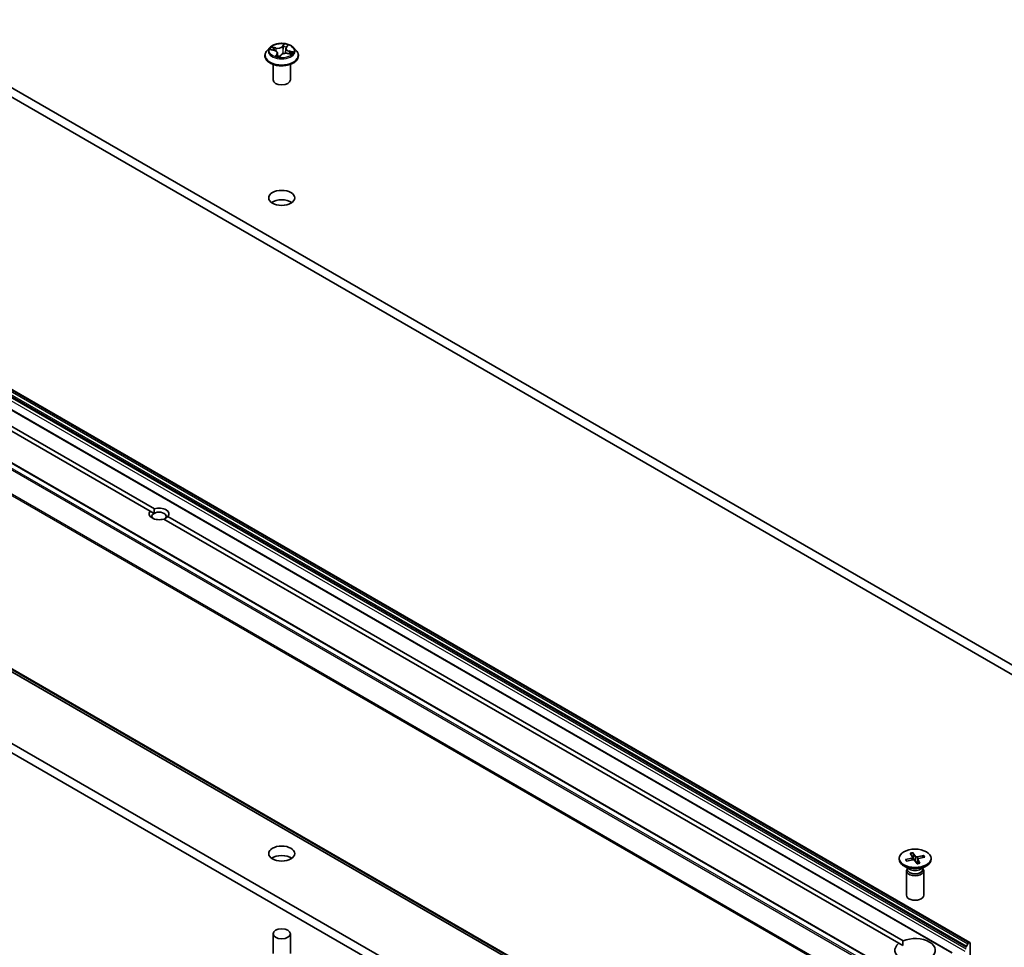
# Model space of a CAD drawing. Units: millimetres. Extents: x 7 to 7291, y 4 to 1409.
# Drawn here: x 145 to 166, y 48 to 69 of the extents above; entities that cross this region are included whole.
import ezdxf

# ---------------------------------------------------------------- set-up
doc = ezdxf.new("R2010")
doc.units = ezdxf.units.MM
doc.header["$LTSCALE"] = 0.5
doc.layers.add('Visible (ISO)', color=7, linetype='Continuous', lineweight=35)
doc.layers.add('Visible Narrow (ISO)', color=7, linetype='Continuous', lineweight=25)

msp = doc.modelspace()

# ---------------------------------------------------------------- linework, layer by layer
at = {"layer": 'Visible (ISO)'}
for p, q in [((166.7864, 54.21885), (132.31494, 74.12096)), ((132.31494, 73.91683), (166.7864, 54.01473)), ((165.29371, 48.55116), (131.70614, 67.94295)), ((150.50812, 67.91976), (150.53306, 67.95704)), ((164.9115, 48.33049), (131.32392, 67.72228)), ((150.04554, 67.73697), (150.04554, 67.74113)), ((150.15169, 67.91655), (150.08968, 67.84737)), ((150.17304, 67.87507), (150.24655, 67.85696)), ((150.31593, 67.79867), (150.32421, 67.7216)), ((150.36383, 67.71657), (150.39132, 67.75376)), ((150.50015, 67.89857), (150.48888, 67.79366)), ((150.53436, 67.78945), (150.60909, 67.7728)), ((150.66439, 67.91655), (150.72639, 67.84737)), ((150.77054, 67.73697), (150.77054, 67.74113)), ((150.22054, 67.21646), (150.22054, 67.55306)), ((150.59554, 67.21646), (150.59554, 67.55306)), ((163.65853, 47.91327), (130.07095, 67.30507)), ((131.75493, 67.11623), (147.65424, 57.93675)), ((147.56586, 57.88572), (131.66654, 67.0652)), ((129.93981, 62.85862), (159.48923, 45.79825)), ((159.3066, 44.35069), (132.31494, 59.93433)), ((132.31494, 59.7302), (159.27699, 44.16366)), ((147.64772, 57.83846), (147.56586, 57.88572)), ((163.75785, 48.53727), (147.85854, 57.71674)), ((147.94692, 57.76777), (163.84624, 48.5883)), ((164.00298, 50.48349), (164.05252, 50.40237)), ((164.06148, 50.49648), (164.11884, 50.4171)), ((164.07916, 50.34404), (164.0653, 50.48457)), ((163.76448, 50.37587), (163.76448, 50.3507)), ((163.89934, 50.34888), (164.03683, 50.382)), ((163.9287, 50.3165), (163.91007, 50.34537)), ((163.92183, 50.3151), (164.06233, 50.3437)), ((164.05406, 50.39798), (164.05994, 50.34322)), ((164.15498, 50.25527), (164.09762, 50.33465)), ((164.1624, 50.35577), (164.15205, 50.25933)), ((164.29463, 50.43664), (164.15413, 50.40804)), ((164.21349, 50.26825), (164.16395, 50.34937)), ((164.31713, 50.40286), (164.17964, 50.36975)), ((164.28411, 50.42841), (164.26709, 50.39081)), ((164.45198, 50.37587), (164.45198, 50.3507)), ((163.98921, 50.13875), (163.86517, 50.21036)), ((163.92073, 50.10541), (163.92073, 49.57503)), ((163.9399, 50.15447), (163.93284, 50.14368)), ((163.9399, 50.16721), (163.9399, 50.13671)), ((164.22726, 50.13875), (164.3513, 50.21036)), ((164.27656, 50.16721), (164.27656, 50.13671)), ((164.27656, 50.15447), (164.28362, 50.14368)), ((164.29573, 50.10541), (164.29573, 49.57503)), ((150.22054, 48.74322), (150.22054, 48.31456)), ((150.59554, 48.74322), (150.59554, 48.31456)), ((163.75785, 48.53727), (163.84307, 48.48807)), ((165.22085, 48.476), (165.24952, 48.52565)), ((165.27496, 48.5493), (165.26827, 48.54544)), ((165.30148, 48.25843), (165.30148, 48.53399))]:
    msp.add_line(p, q, dxfattribs=at)
for centre, major_axis, ratio, start_param, end_param in [((150.28402, 67.73313), (0.07699, -0.01815), 0.0069291, 6.22517447, 6.26054821), ((150.40804, 67.21646), (-0.1875, 0), 0.57735027, 0, 3.14159265), ((150.40804, 64.46078), (-0.28125, 0), 0.57735027, 3.82126647, 5.60351149), ((147.75639, 57.82675), (0.21619, 0), 0.57735027, 5.79107464, 8.3460923), ((147.75639, 57.82675), (-0.21619, 0), 0.57735027, 5.79107464, 8.3460923), ((147.75639, 57.77571), (-0.15369, 0), 0.57735027, 5.49778714, 6.88159285), ((147.75639, 57.77571), (0.15369, 0), 0.57735027, 5.49778714, 8.6393798), ((150.40804, 50.27415), (-0.28125, 0), 0.57735027, 3.82126647, 5.60351149), ((164.10823, 50.3507), (0.34375, 0), 0.57735027, 3.14159265, 6.28318531), ((164.02601, 50.39697), (0.02811, 0), 0.57735027, 5.10762579, 6.62215169), ((164.07168, 50.3284), (-0.02811, 0), 0.57735027, 3.53682947, 5.05135536), ((164.14479, 50.42335), (0.02811, 0), 0.57735027, 3.53682947, 5.05135536), ((164.19046, 50.35477), (-0.02811, 0), 0.57735027, 5.10762579, 6.62215169), ((164.10823, 50.10541), (0.1875, 0), 0.57735027, 2.78022553, 6.64455243), ((164.10823, 50.13671), (0.16833, 0), 0.57735027, 3.14159265, 6.28318531), ((164.10823, 50.20747), (-0.16833, 0), 0.57735027, 0.78539816, 2.35619449), ((164.10823, 49.57503), (0.1875, 0), 0.57735027, 3.14159265, 6.28318531), ((164.10823, 48.386), (0.4375, 0), 0.57735027, 5.64113471, 8.49603223), ((165.27496, 48.51868), (0.01875, 0.03248), 0.57735027, 5.49778714, 7.06858347), ((164.10823, 48.386), (-0.4375, 0), 0.57735027, 5.64113471, 8.49603223), ((165.2396, 48.46518), (0.01875, 0.03248), 0.57735027, 1.57079633, 2.35619449), ((165.26827, 48.51482), (0.01875, 0.03248), 0.57735027, 0.78539816, 1.57079633)]:
    msp.add_ellipse(centre, major_axis=major_axis, ratio=ratio, start_param=start_param, end_param=end_param, dxfattribs=at)
for centre, major_axis in [((150.40804, 64.6649), (0.28125, 0)), ((150.40804, 50.47828), (0.28125, 0)), ((164.10823, 50.37587), (-0.34375, 0)), ((150.40804, 48.74322), (-0.1875, 0))]:
    msp.add_ellipse(centre, major_axis=major_axis, ratio=0.57735027, dxfattribs=at)
for points, knots in [([(150.66439, 67.91655), (150.64905, 67.93366), (150.62957, 67.94867), (150.58361, 67.97452), (150.55683, 67.98515), (150.49937, 68.00068), (150.4687, 68.00559), (150.40653, 68.00936), (150.37504, 68.00826), (150.31412, 68.00015), (150.2847, 67.99314), (150.23061, 67.97364), (150.20598, 67.96111), (150.17251, 67.93715), (150.16129, 67.92726), (150.15169, 67.91655)], [0.86344178, 0.86344178, 0.86344178, 0.86344178, 1.18445471, 1.18445471, 1.51888331, 1.51888331, 1.85196076, 1.85196076, 2.1832742, 2.1832742, 2.51501011, 2.51501011, 2.84898807, 2.84898807, 3.04990121, 3.04990121, 3.04990121, 3.04990121]), ([(150.08968, 67.84737), (150.0841, 67.84114), (150.07898, 67.8347), (150.06973, 67.82141), (150.06561, 67.81458), (150.05846, 67.80056), (150.05542, 67.79338), (150.05052, 67.77876), (150.04866, 67.77132), (150.04617, 67.75629), (150.04554, 67.74871), (150.04554, 67.74113)], [3.049901211, 3.049901211, 3.049901211, 3.049901211, 3.145414533, 3.145414533, 3.240927856, 3.240927856, 3.336441178, 3.336441178, 3.431954501, 3.431954501, 3.527467823, 3.527467823, 3.527467823, 3.527467823]), ([(150.04554, 67.73697), (150.04554, 67.71462), (150.05143, 67.69233), (150.07429, 67.64962), (150.09166, 67.62929), (150.13649, 67.59242), (150.16434, 67.57604), (150.22733, 67.54929), (150.26249, 67.53896), (150.33644, 67.52535), (150.3752, 67.52206), (150.45248, 67.52279), (150.49099, 67.5268), (150.56403, 67.54175), (150.59854, 67.55269), (150.66016, 67.58062), (150.68725, 67.59761), (150.73095, 67.63616), (150.74765, 67.65773), (150.76627, 67.69888), (150.77054, 67.71791), (150.77054, 67.73697)], [3.52746782, 3.52746782, 3.52746782, 3.52746782, 3.8271784, 3.8271784, 4.13958938, 4.13958938, 4.46408242, 4.46408242, 4.78981036, 4.78981036, 5.11456084, 5.11456084, 5.43891569, 5.43891569, 5.76374979, 5.76374979, 6.08954718, 6.08954718, 6.41346224, 6.41346224, 6.66906048, 6.66906048, 6.66906048, 6.66906048]), ([(150.31593, 67.79867), (150.31536, 67.80399), (150.31377, 67.80924), (150.30875, 67.8192), (150.30534, 67.82392), (150.29698, 67.83266), (150.29204, 67.83669), (150.28089, 67.84395), (150.27468, 67.84719), (150.26127, 67.85276), (150.25408, 67.8551), (150.24655, 67.85696)], [0.44777852, 0.44777852, 0.44777852, 0.44777852, 0.66889143, 0.66889143, 0.89000433, 0.89000433, 1.11111723, 1.11111723, 1.33223013, 1.33223013, 1.55334303, 1.55334303, 1.55334303, 1.55334303]), ([(150.29277, 67.73093), (150.29681, 67.72947), (150.30098, 67.72808), (150.30953, 67.72544), (150.31391, 67.7242), (150.32287, 67.72189), (150.32745, 67.72081), (150.33676, 67.71883), (150.34149, 67.71793), (150.35109, 67.71631), (150.35596, 67.7156), (150.36087, 67.71498)], [4.539631406, 4.539631406, 4.539631406, 4.539631406, 4.608312352, 4.608312352, 4.676993297, 4.676993297, 4.745674243, 4.745674243, 4.814355188, 4.814355188, 4.883036134, 4.883036134, 4.883036134, 4.883036134]), ([(150.53436, 67.78945), (150.52377, 67.79182), (150.51259, 67.79322), (150.49002, 67.79402), (150.47864, 67.79341), (150.45667, 67.79023), (150.44609, 67.78765), (150.42663, 67.78072), (150.41776, 67.77636), (150.4025, 67.76612), (150.39611, 67.76024), (150.39132, 67.75376)], [1.58824962, 1.58824962, 1.58824962, 1.58824962, 1.89542757, 1.89542757, 2.20260552, 2.20260552, 2.50978346, 2.50978346, 2.81696141, 2.81696141, 3.12413936, 3.12413936, 3.12413936, 3.12413936]), ([(150.50812, 67.91976), (150.50724, 67.91844), (150.50642, 67.9171), (150.50492, 67.91437), (150.50424, 67.91298), (150.50302, 67.91017), (150.50248, 67.90875), (150.50156, 67.90588), (150.50117, 67.90443), (150.50054, 67.90151), (150.5003, 67.90004), (150.50015, 67.89857)], [3.159045946, 3.159045946, 3.159045946, 3.159045946, 3.22034965, 3.22034965, 3.281653355, 3.281653355, 3.342957059, 3.342957059, 3.404260763, 3.404260763, 3.465564467, 3.465564467, 3.465564467, 3.465564467]), ([(150.59399, 67.77616), (150.59427, 67.77654), (150.59455, 67.7769), (150.59552, 67.77823), (150.59616, 67.77916), (150.59675, 67.78007)], [6.2538033204, 6.2538033204, 6.2538033204, 6.2538033204, 6.2694646254, 6.2694646254, 6.3105463307, 6.3105463307, 6.3105463307, 6.3105463307]), ([(150.77054, 67.74113), (150.77054, 67.74871), (150.76991, 67.75629), (150.76742, 67.77132), (150.76555, 67.77876), (150.76066, 67.79338), (150.75762, 67.80056), (150.75047, 67.81458), (150.74635, 67.82141), (150.7371, 67.8347), (150.73198, 67.84114), (150.72639, 67.84737)], [0.385875169, 0.385875169, 0.385875169, 0.385875169, 0.481388492, 0.481388492, 0.576901814, 0.576901814, 0.672415137, 0.672415137, 0.767928459, 0.767928459, 0.863441781, 0.863441781, 0.863441781, 0.863441781]), ([(150.36098, 67.71497), (150.36105, 67.71497), (150.36117, 67.71498), (150.36149, 67.71503), (150.3617, 67.71508), (150.36215, 67.71524), (150.36241, 67.71536), (150.3629, 67.71565), (150.36313, 67.71583), (150.36354, 67.7162), (150.3637, 67.71639), (150.36383, 67.71657)], [0, 0, 0, 0, 0.00162719333, 0.00162719333, 0.00325438665, 0.00325438665, 0.00488157998, 0.00488157998, 0.0065087733, 0.0065087733, 0.00813596663, 0.00813596663, 0.00813596663, 0.00813596663]), ([(164.06148, 50.49648), (164.06209, 50.49563), (164.06278, 50.49433), (164.06381, 50.49177), (164.06433, 50.49007), (164.06493, 50.48733), (164.06516, 50.48588), (164.0653, 50.48457)], [0.0151653677, 0.0151653677, 0.0151653677, 0.0151653677, 0.0189753085, 0.0189753085, 0.0227334537, 0.0227334537, 0.0257677238, 0.0257677238, 0.0257677238, 0.0257677238]), ([(163.89934, 50.34888), (163.9008, 50.34923), (163.90254, 50.34933), (163.90527, 50.34894), (163.90675, 50.34839), (163.90865, 50.3471), (163.90947, 50.34626), (163.91007, 50.34537)], [0.0151653677, 0.0151653677, 0.0151653677, 0.0151653677, 0.0189753085, 0.0189753085, 0.0227334537, 0.0227334537, 0.0257677238, 0.0257677238, 0.0257677238, 0.0257677238]), ([(163.92823, 50.31641), (163.92736, 50.31735), (163.92652, 50.31831), (163.92481, 50.32032), (163.92394, 50.32138), (163.92227, 50.32352), (163.92147, 50.32459), (163.91993, 50.32673), (163.91919, 50.32781), (163.91849, 50.32889)], [6.164769024, 6.164769024, 6.164769024, 6.164769024, 6.193771521, 6.193771521, 6.225844937, 6.225844937, 6.257918352, 6.257918352, 6.289991767, 6.289991767, 6.289991767, 6.289991767]), ([(164.21057, 50.27028), (164.20697, 50.26909), (164.20329, 50.26796), (164.19582, 50.26583), (164.19202, 50.26482), (164.18432, 50.26296), (164.18042, 50.26209), (164.17252, 50.26049), (164.16853, 50.25976), (164.16082, 50.2585), (164.15711, 50.25796), (164.15338, 50.25748)], [4.559835521, 4.559835521, 4.559835521, 4.559835521, 4.620793622, 4.620793622, 4.681751722, 4.681751722, 4.742709823, 4.742709823, 4.803667924, 4.803667924, 4.859232762, 4.859232762, 4.859232762, 4.859232762]), ([(164.21057, 50.27027), (164.21096, 50.27038), (164.21138, 50.27033), (164.21231, 50.26983), (164.21296, 50.26912), (164.21349, 50.26825)], [0.03866746039, 0.03866746039, 0.03866746039, 0.03866746039, 0.04141076968, 0.04141076968, 0.04522071051, 0.04522071051, 0.04522071051, 0.04522071051]), ([(164.28411, 50.42841), (164.28465, 50.42955), (164.28541, 50.43075), (164.28723, 50.43286), (164.28867, 50.43406), (164.29138, 50.43566), (164.29314, 50.43633), (164.29463, 50.43664)], [0.0346183544, 0.0346183544, 0.0346183544, 0.0346183544, 0.0376526245, 0.0376526245, 0.0414107697, 0.0414107697, 0.0452207105, 0.0452207105, 0.0452207105, 0.0452207105])]:
    msp.add_open_spline(points, degree=3, knots=knots, dxfattribs=at)
for points in [[(147.65424, 57.93675), (147.64772, 57.88195), (147.64772, 57.83846)], [(147.86506, 57.71297), (147.90273, 57.73472), (147.94692, 57.76777)], [(163.84307, 48.48807), (163.84307, 48.53543), (163.84624, 48.5883)]]:
    msp.add_open_spline(points, degree=2, dxfattribs=at)
at = {"layer": 'Visible Narrow (ISO)'}
for p, q in [((165.26827, 48.54544), (131.68069, 67.93723)), ((131.68739, 67.9411), (165.27496, 48.5493)), ((150.45798, 67.99509), (150.41973, 67.94334)), ((150.42546, 67.93727), (150.44951, 67.9698)), ((150.42546, 67.93727), (150.43381, 67.85047)), ((150.51332, 67.92139), (150.54842, 67.97388)), ((131.30517, 67.72043), (164.89275, 48.32863)), ((131.599, 67.75739), (165.18657, 48.36559)), ((131.62552, 67.84166), (165.21309, 48.44987)), ((165.21309, 48.41152), (131.62552, 67.80331)), ((165.22085, 48.476), (131.63328, 67.8678)), ((131.66194, 67.91744), (165.24952, 48.52565)), ((150.15542, 67.87808), (150.24506, 67.85599)), ((150.28308, 67.91003), (150.19216, 67.93029)), ((150.22368, 67.91475), (150.28083, 67.90201)), ((150.30276, 67.77709), (150.26766, 67.7246)), ((150.28083, 67.90201), (150.27875, 67.84488)), ((150.2865, 67.73814), (150.30857, 67.77114)), ((150.30857, 67.77114), (150.31313, 67.72446)), ((150.3581, 67.70339), (150.39634, 67.75514)), ((150.533, 67.78846), (150.62392, 67.76819)), ((150.56858, 67.83452), (150.5665, 67.78229)), ((150.56858, 67.83452), (150.62493, 67.82064)), ((150.66066, 67.82041), (150.57102, 67.84249)), ((130.0522, 67.30321), (163.63978, 47.91142)), ((129.93819, 67.22636), (163.52576, 47.83457)), ((163.54613, 47.85735), (129.95856, 67.24914)), ((129.72517, 66.79712), (163.31274, 47.40533)), ((163.31888, 47.42848), (129.73131, 66.82027)), ((159.54159, 45.82848), (129.72517, 63.043)), ((129.73131, 63.02694), (159.53076, 45.82222)), ((159.48939, 45.79834), (129.93819, 62.85973)), ((164.03683, 50.382), (164.03851, 50.33885)), ((164.11884, 50.4171), (164.10932, 50.31847)), ((164.15413, 50.40804), (164.15745, 50.3096)), ((164.16395, 50.34937), (164.15487, 50.25768))]:
    msp.add_line(p, q, dxfattribs=at)
msp.add_ellipse((150.40804, 67.84924), major_axis=(0.26768, 0), ratio=0.57735027, dxfattribs=at)
for centre, major_axis, ratio, start_param, end_param in [((150.32153, 67.96288), (0.113, 0), 0.57735027, 4.3439671, 5.87985685), ((150.32153, 67.96753), (-0.10677, 0), 0.57735027, 1.20237445, 2.73826419), ((150.41973, 67.93824), (0.00503, -0.00371), 0.75098068, 0.59398103, 2.07751089), ((150.44811, 67.93389), (-0.00622, 0.00063), 0.16340083, 4.54380257, 5.89922569), ((150.40804, 67.82089), (0.20152, 0), 0.57735027, 1.04442795, 1.36482133), ((150.45523, 67.96884), (-0.00596, 0.00187), 0.32559244, 0.40156338, 1.79674554), ((150.40804, 67.84924), (-0.25751, 0), 0.57735027, 4.13582929, 4.51719833), ((150.52377, 67.95276), (-0.00582, 0.00227), 0.30505704, 2.00401115, 2.56508775), ((150.40804, 67.75225), (-0.35846, 0), 0.57735027, 5.8056187, 9.90234457), ((150.40804, 67.74113), (-0.3625, 0), 0.57735027, 0, 3.14159265), ((150.40804, 67.73697), (0.3625, 0), 0.57735027, 3.14159265, 6.28318531), ((150.40804, 67.83995), (-0.28864, 0), 0.57735027, 5.8056187, 9.90234457), ((150.40804, 67.84924), (-0.25751, 0), 0.57735027, 5.70662562, 6.08799466), ((150.22144, 67.91184), (-0.00405, -0.00476), 0.03465899, 4.08508749, 5.48026966), ((150.40804, 67.82089), (-0.20152, 0), 0.57735027, 5.71740996, 5.90927066), ((150.24265, 67.8838), (-0.00572, -0.00251), 0.32877929, 4.17054252, 5.52596564), ((150.24506, 67.85089), (0.0015, 0.00607), 0.32046013, 0, 0.65542186), ((150.20315, 67.79929), (0.10677, 0), 0.57735027, 5.91476343, 7.45065317), ((150.40804, 67.84924), (0.25751, 0), 0.57735027, 4.13582929, 4.51719833), ((150.28308, 67.90492), (-0.00136, -0.0061), 0.29405606, 3.79017436, 5.27370423), ((150.29231, 67.73729), (-0.00015, -0.00625), 0.93841797, 4.59831261, 5.99349477), ((150.30276, 67.77199), (0.0052, -0.00347), 0.76170709, 0.55834227, 2.04187214), ((150.20315, 67.79464), (0.113, 0), 0.57735027, 5.91476343, 6.34508866), ((150.39634, 67.75004), (-0.00503, 0.00371), 0.75098068, 5.21910354, 6.28318531), ((150.49455, 67.73095), (0.10677, 0), 0.57735027, 1.20237445, 2.73826419), ((150.43954, 67.8495), (-0.00622, 0.00063), 0.16335962, 4.54818253, 5.89922848), ((150.61293, 67.89919), (-0.10677, 0), 0.57735027, 5.91476343, 7.45065317), ((150.61293, 67.89453), (-0.113, 0), 0.57735027, 6.22128195, 7.45065317), ((150.51332, 67.91629), (-0.0052, 0.00347), 0.76170709, 5.18346479, 6.28318531), ((150.533, 67.78335), (0.00136, 0.0061), 0.29405606, 0, 0.64858171), ((150.57102, 67.83739), (-0.0015, -0.00607), 0.32046013, 3.79701452, 5.28054438), ((150.40804, 67.82089), (0.20152, 0), 0.57735027, 5.92467116, 6.07721031), ((150.59982, 67.80003), (0.00526, -0.00338), 0.59854226, 0.1340294, 1.48945252), ((150.40804, 67.84924), (0.25751, 0), 0.57735027, 5.70662562, 6.08799466), ((150.62248, 67.81778), (-0.00212, 0.00588), 0.54815217, 3.61954721, 5.01472938), ((150.36085, 67.72122), (0.00014, -0.00625), 0.95895337, 6.13603595, 6.28318531), ((164.10823, 50.37587), (-0.21406, 0), 0.57735027, 4.93256055, 5.2264206), ((164.10823, 50.37016), (0.20276, 0), 0.57735027, 1.78417135, 2.07822102), ((164.10823, 50.37587), (-0.21406, 0), 0.57735027, 0.22017157, 0.51403162), ((164.10823, 50.37016), (-0.20276, 0), 0.57735027, 0.21337503, 0.36029514), ((164.10823, 50.37587), (0.21406, 0), 0.57735027, 4.93256055, 5.2264206), ((164.10823, 50.37016), (0.20276, 0), 0.57735027, 0.25591448, 0.52082817), ((164.10823, 50.37587), (0.21406, 0), 0.57735027, 0.22017157, 0.51403162)]:
    msp.add_ellipse(centre, major_axis=major_axis, ratio=ratio, start_param=start_param, end_param=end_param, dxfattribs=at)
for points, knots in [([(150.44238, 67.93485), (150.44096, 67.92079), (150.43953, 67.90673), (150.43667, 67.8786), (150.43524, 67.86453), (150.43381, 67.85047)], [0, 0, 0, 0, 0.0343899271, 0.0343899271, 0.0687798542, 0.0687798542, 0.0687798542, 0.0687798542]), ([(150.44066, 67.8504), (150.44209, 67.86446), (150.44353, 67.87853), (150.44639, 67.90666), (150.44782, 67.92072), (150.44926, 67.93478)], [-0.0687798542, -0.0687798542, -0.0687798542, -0.0687798542, -0.0343899271, -0.0343899271, 0, 0, 0, 0]), ([(150.44951, 67.9698), (150.4478, 67.96436), (150.44631, 67.95859), (150.44391, 67.9468), (150.44299, 67.94078), (150.44238, 67.93485)], [0, 0, 0, 0, 0.014491423, 0.014491423, 0.0289828459, 0.0289828459, 0.0289828459, 0.0289828459]), ([(150.44926, 67.93478), (150.44981, 67.94017), (150.45067, 67.94564), (150.45294, 67.95635), (150.45435, 67.96158), (150.45598, 67.96653)], [-0.0289828459, -0.0289828459, -0.0289828459, -0.0289828459, -0.014491423, -0.014491423, 0, 0, 0, 0]), ([(150.45798, 67.99509), (150.45739, 67.99318), (150.45679, 67.99114), (150.45554, 67.98695), (150.45491, 67.98481), (150.45343, 67.98009), (150.45257, 67.97748), (150.45094, 67.97315), (150.45026, 67.97147), (150.44951, 67.9698)], [-0.0323943032, -0.0323943032, -0.0323943032, -0.0323943032, -0.0237449879, -0.0237449879, -0.0154285, -0.0154285, -0.0059340385, -0.0059340385, 0, 0, 0, 0]), ([(150.45598, 67.96653), (150.45664, 67.96855), (150.45713, 67.97058), (150.45807, 67.97575), (150.45833, 67.9788), (150.45852, 67.98418), (150.45849, 67.98656), (150.4583, 67.99108), (150.45814, 67.99319), (150.45798, 67.99509)], [0, 0, 0, 0, 0.0059340385, 0.0059340385, 0.0154285, 0.0154285, 0.0237449879, 0.0237449879, 0.0323943032, 0.0323943032, 0.0323943032, 0.0323943032]), ([(150.54842, 67.97388), (150.54549, 67.9723), (150.54253, 67.9704), (150.53608, 67.96535), (150.5327, 67.96203), (150.52816, 67.9557), (150.52665, 67.95304), (150.52559, 67.9502)], [-0.0003383294, -0.0003383294, -0.0003383294, -0.0003383294, 0.0102009359, 0.0102009359, 0.0236501899, 0.0236501899, 0.0320559737, 0.0320559737, 0.0320559737, 0.0320559737]), ([(150.53306, 67.95704), (150.53323, 67.95731), (150.53341, 67.95757), (150.536, 67.96131), (150.53872, 67.96451), (150.54381, 67.96977), (150.54613, 67.97192), (150.54842, 67.97388)], [-0.0246511686, -0.0246511686, -0.0246511686, -0.0246511686, -0.0236501899, -0.0236501899, -0.0102009359, -0.0102009359, 0.0003383294, 0.0003383294, 0.0003383294, 0.0003383294]), ([(150.18419, 67.87232), (150.18114, 67.87391), (150.17793, 67.8751), (150.17159, 67.87681), (150.16847, 67.87737), (150.16203, 67.87806), (150.15871, 67.87817), (150.15542, 67.87808)], [0.00633747, 0.00633747, 0.00633747, 0.00633747, 0.0154285, 0.0154285, 0.0237449879, 0.0237449879, 0.0323943032, 0.0323943032, 0.0323943032, 0.0323943032]), ([(150.15542, 67.87808), (150.15873, 67.87773), (150.16207, 67.87727), (150.16795, 67.87623), (150.17052, 67.87569), (150.17304, 67.87507)], [-0.0323943032, -0.0323943032, -0.0323943032, -0.0323943032, -0.0237449879, -0.0237449879, -0.0170187559, -0.0170187559, -0.0170187559, -0.0170187559]), ([(150.22368, 67.91475), (150.22098, 67.91619), (150.21825, 67.91769), (150.21114, 67.92151), (150.2068, 67.92377), (150.19899, 67.92747), (150.19556, 67.92897), (150.19216, 67.93029)], [-0.0320559737, -0.0320559737, -0.0320559737, -0.0320559737, -0.0236501899, -0.0236501899, -0.0102009359, -0.0102009359, 0.0003383294, 0.0003383294, 0.0003383294, 0.0003383294]), ([(150.19216, 67.93029), (150.1949, 67.9286), (150.19767, 67.92659), (150.20403, 67.9215), (150.20761, 67.91829), (150.21367, 67.91283), (150.21606, 67.91068), (150.21851, 67.90864)], [-0.0003383294, -0.0003383294, -0.0003383294, -0.0003383294, 0.0102009359, 0.0102009359, 0.0236501899, 0.0236501899, 0.0320559737, 0.0320559737, 0.0320559737, 0.0320559737]), ([(150.21851, 67.90864), (150.22269, 67.90514), (150.22649, 67.90121), (150.23306, 67.89266), (150.23582, 67.88804), (150.23792, 67.88327)], [-0.0289828459, -0.0289828459, -0.0289828459, -0.0289828459, -0.0145850634, -0.0145850634, 0, 0, 0, 0]), ([(150.24489, 67.88671), (150.24258, 67.89196), (150.23956, 67.89706), (150.23239, 67.90651), (150.22825, 67.91087), (150.22368, 67.91475)], [0, 0, 0, 0, 0.0145850634, 0.0145850634, 0.0289828459, 0.0289828459, 0.0289828459, 0.0289828459]), ([(150.2865, 67.73814), (150.28537, 67.73737), (150.284, 67.7365), (150.28008, 67.73395), (150.27736, 67.73214), (150.27226, 67.72838), (150.26995, 67.72656), (150.26766, 67.7246)], [-0.0320559737, -0.0320559737, -0.0320559737, -0.0320559737, -0.0236501899, -0.0236501899, -0.0102009359, -0.0102009359, 0.0003383294, 0.0003383294, 0.0003383294, 0.0003383294]), ([(150.26766, 67.7246), (150.27059, 67.72619), (150.27355, 67.72748), (150.28, 67.72978), (150.28338, 67.7306), (150.28792, 67.73126), (150.28943, 67.73136), (150.29049, 67.73134)], [-0.0003383294, -0.0003383294, -0.0003383294, -0.0003383294, 0.0102009359, 0.0102009359, 0.0236501899, 0.0236501899, 0.0320559737, 0.0320559737, 0.0320559737, 0.0320559737]), ([(150.29673, 67.72954), (150.29543, 67.73216), (150.29396, 67.73422), (150.29054, 67.73726), (150.28857, 67.73809), (150.2865, 67.73814)], [0.0016240829, 0.0016240829, 0.0016240829, 0.0016240829, 0.0145850634, 0.0145850634, 0.0289828459, 0.0289828459, 0.0289828459, 0.0289828459]), ([(150.37039, 67.72544), (150.36469, 67.72426), (150.35881, 67.72389), (150.3429, 67.72481), (150.33291, 67.72737), (150.3232, 67.73101)], [0.1262127929, 0.1262127929, 0.1262127929, 0.1262127929, 0.1416740768, 0.1416740768, 0.1681668798, 0.1681668798, 0.1681668798, 0.1681668798]), ([(150.32401, 67.72341), (150.33335, 67.7204), (150.34296, 67.7184), (150.3569, 67.71788), (150.36112, 67.71805), (150.36531, 67.71856)], [-0.1655860939, -0.1655860939, -0.1655860939, -0.1655860939, -0.1416740768, -0.1416740768, -0.1313432303, -0.1313432303, -0.1313432303, -0.1313432303]), ([(150.43381, 67.85047), (150.43194, 67.83061), (150.4292, 67.81087), (150.42464, 67.78705), (150.42377, 67.78278), (150.42285, 67.77853)], [0, 0, 0, 0, 0.0491206273, 0.0491206273, 0.0598711121, 0.0598711121, 0.0598711121, 0.0598711121]), ([(150.42956, 67.78156), (150.43024, 67.78458), (150.43089, 67.7876), (150.43561, 67.81036), (150.43861, 67.83031), (150.44066, 67.8504)], [-0.0566557458, -0.0566557458, -0.0566557458, -0.0566557458, -0.0491206273, -0.0491206273, 0, 0, 0, 0]), ([(150.62493, 67.82064), (150.62018, 67.81893), (150.61581, 67.81653), (150.60816, 67.81055), (150.60488, 67.80696), (150.60227, 67.80289)], [0, 0, 0, 0, 0.014491423, 0.014491423, 0.0289828459, 0.0289828459, 0.0289828459, 0.0289828459]), ([(150.62392, 67.76819), (150.62118, 67.76989), (150.61841, 67.7713), (150.61205, 67.77364), (150.60847, 67.77434), (150.60423, 67.7742), (150.60372, 67.77416), (150.6032, 67.77411)], [-0.0003383294, -0.0003383294, -0.0003383294, -0.0003383294, 0.0102009359, 0.0102009359, 0.0236501899, 0.0236501899, 0.0254884693, 0.0254884693, 0.0254884693, 0.0254884693]), ([(150.6053, 67.7971), (150.60768, 67.80079), (150.61066, 67.80404), (150.61759, 67.80944), (150.62155, 67.81158), (150.62585, 67.8131)], [-0.0289828459, -0.0289828459, -0.0289828459, -0.0289828459, -0.014491423, -0.014491423, 0, 0, 0, 0]), ([(150.6091, 67.7728), (150.61062, 67.77246), (150.61214, 67.77207), (150.61709, 67.77069), (150.62052, 67.76952), (150.62392, 67.76819)], [-0.0148824414, -0.0148824414, -0.0148824414, -0.0148824414, -0.0102009359, -0.0102009359, 0.0003383294, 0.0003383294, 0.0003383294, 0.0003383294]), ([(150.66066, 67.82041), (150.65735, 67.82075), (150.65401, 67.82099), (150.64752, 67.82127), (150.64435, 67.82131), (150.63773, 67.82127), (150.63428, 67.82115), (150.62887, 67.82088), (150.62685, 67.82076), (150.62493, 67.82064)], [-0.0323943032, -0.0323943032, -0.0323943032, -0.0323943032, -0.0237449879, -0.0237449879, -0.0154285, -0.0154285, -0.0059340385, -0.0059340385, 0, 0, 0, 0]), ([(150.62585, 67.8131), (150.62761, 67.81372), (150.62951, 67.81437), (150.63465, 67.81603), (150.638, 67.817), (150.64449, 67.81852), (150.64761, 67.81912), (150.65405, 67.82002), (150.65737, 67.82032), (150.66066, 67.82041)], [0, 0, 0, 0, 0.0059340385, 0.0059340385, 0.0154285, 0.0154285, 0.0237449879, 0.0237449879, 0.0323943032, 0.0323943032, 0.0323943032, 0.0323943032]), ([(150.3601, 67.71502), (150.35944, 67.71501), (150.35895, 67.71485), (150.35801, 67.71408), (150.35775, 67.71326), (150.35756, 67.71115), (150.35759, 67.70993), (150.35778, 67.70701), (150.35794, 67.70529), (150.3581, 67.70339)], [0, 0, 0, 0, 0.0059340385, 0.0059340385, 0.0154285, 0.0154285, 0.0237449879, 0.0237449879, 0.0323943032, 0.0323943032, 0.0323943032, 0.0323943032]), ([(150.3581, 67.70339), (150.35869, 67.7053), (150.35929, 67.70712), (150.36053, 67.71043), (150.36117, 67.71194), (150.36247, 67.7145), (150.36311, 67.71559), (150.36383, 67.71657)], [-0.0323943032, -0.0323943032, -0.0323943032, -0.0323943032, -0.0237449879, -0.0237449879, -0.0154285, -0.0154285, -0.0081359666, -0.0081359666, -0.0081359666, -0.0081359666])]:
    msp.add_open_spline(points, degree=3, knots=knots, dxfattribs=at)
for points in [[(150.52559, 67.9502), (150.52447, 67.94723), (150.52339, 67.94416), (150.52235, 67.94103)], [(150.23792, 67.88327), (150.2419, 67.87421), (150.24588, 67.86516), (150.24987, 67.85611)], [(150.25965, 67.85312), (150.25473, 67.86432), (150.24981, 67.87551), (150.24489, 67.88671)], [(150.29049, 67.73134), (150.29127, 67.73133), (150.29203, 67.73119), (150.29277, 67.73093)], [(150.4911, 67.81437), (150.48969, 67.80748), (150.48837, 67.80055), (150.48717, 67.7936)], [(150.60227, 67.80289), (150.59691, 67.79456), (150.59155, 67.78623), (150.5862, 67.7779)], [(150.59211, 67.77658), (150.59651, 67.78342), (150.6009, 67.79026), (150.6053, 67.7971)], [(150.36087, 67.71498), (150.36062, 67.71501), (150.36037, 67.71502), (150.3601, 67.71502)]]:
    msp.add_open_spline(points, degree=3, dxfattribs=at)

doc.saveas('drawing.dxf')
